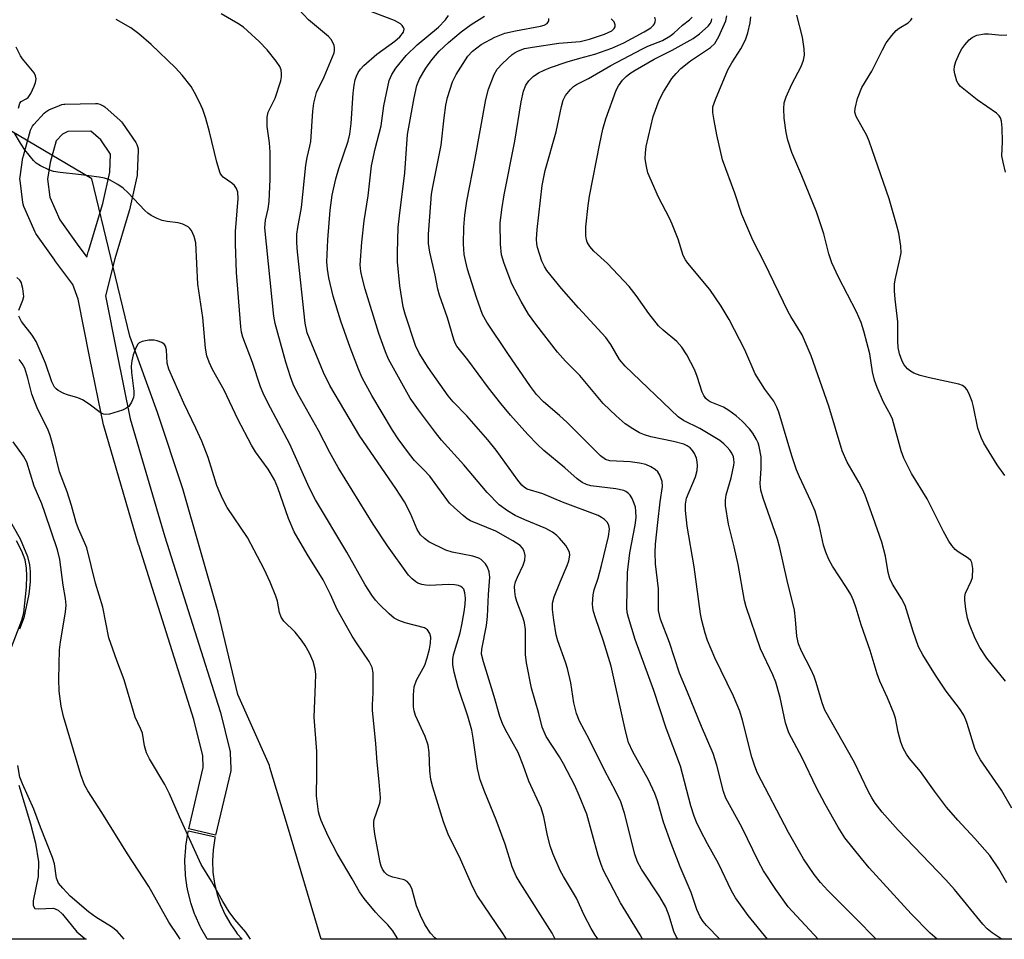
# Model space of a CAD drawing. Units: inches. Extents: x 1321761 to 1327761, y 509447 to 513448.
# Drawn here: x 1325762 to 1325977, y 509448 to 509648 of the extents above; entities that cross this region are included whole.
import ezdxf

# ---------------------------------------------------------------- set-up
doc = ezdxf.new("R2010")
doc.units = ezdxf.units.IN
doc.header["$MEASUREMENT"] = 0
for name, color, linetype in [('HYDRO-Water Body', 4, 'Continuous'), ('NTRL-Trees', 3, 'Continuous'), ('TRANS-Street Sidewalk', 7, 'Continuous'), ('Undefined', 1, 'Continuous')]:
    doc.layers.add(name, color=color, linetype=linetype)

msp = doc.modelspace()

# ---------------------------------------------------------------- linework, layer by layer
at = {"layer": 'HYDRO-Water Body'}
for points in [[(1325759.53, 509539.91), (1325762.28, 509535.02), (1325763.89, 509531.13), (1325764.36, 509529.31), (1325764.52, 509527.9), (1325764.47, 509525.61), (1325764.19, 509522.96), (1325763.11, 509517.78), (1325762.14, 509515.27)], [(1325762, 509481.22), (1325764.57, 509472.79), (1325765.65, 509468.59), (1325766.27, 509464.48), (1325766.24, 509461.28), (1325765.11, 509456.03), (1325765.11, 509454.95), (1325765.51, 509454.35), (1325766.23, 509454.26), (1325769.61, 509454.43), (1325770.58, 509453.97), (1325771.55, 509453.1), (1325774.68, 509449.23), (1325776.43, 509447.8), (1325776.72, 509447.63), (1325701.34, 509447.64)]]:
    msp.add_lwpolyline(points, dxfattribs=at)
at = {"layer": 'NTRL-Trees'}
msp.add_lwpolyline([(1326034.67, 509447.61), (1325828.01, 509447.63), (1325820.6, 509472.34), (1325816.78, 509485.07), (1325816.74, 509485.57), (1325809.77, 509501.03), (1325805.49, 509518.98), (1325797.8, 509545.9), (1325792.25, 509562.56), (1325786.26, 509579.23), (1325777.95, 509613.6), (1325749.74, 509630.26), (1325724.1, 509634.75), (1325702.93, 509627.3), (1325700.8, 509610.21), (1325691.02, 509577.63), (1325694.8, 509556.92), (1325690.98, 509519.83), (1325689.7, 509495.48), (1325696.96, 509474.97), (1325702.99, 509447.64), (1325619.57, 509447.65)], dxfattribs=at)
at = {"layer": 'TRANS-Street Sidewalk'}
msp.add_lwpolyline([(1325809.68, 509448.83), (1325810.72, 509447.63), (1325803.17, 509447.63), (1325803.11, 509447.72), (1325801.73, 509450.12), (1325801.6, 509450.38), (1325800.46, 509452.9), (1325800.37, 509453.14), (1325799.54, 509455.57), (1325799.46, 509455.84), (1325798.81, 509458.53), (1325798.78, 509458.7), (1325798.76, 509458.82), (1325798.38, 509461.55), (1325798.36, 509461.85), (1325798.25, 509464.61), (1325798.25, 509464.72), (1325798.25, 509464.9), (1325798.42, 509467.66), (1325798.45, 509467.95), (1325798.89, 509470.71), (1325798.92, 509470.87), (1325799.01, 509471.26), (1325804.86, 509469.95), (1325804.79, 509469.65), (1325804.4, 509467.15), (1325804.25, 509464.7), (1325804.35, 509462.23), (1325804.68, 509459.78), (1325805.26, 509457.37), (1325805.99, 509455.24), (1325807.01, 509452.98), (1325808.24, 509450.84), (1325809.29, 509449.37)], close=True, dxfattribs=at)
for points in [[(1325784.62, 509625.76, 0), (1325787.51, 509621.53, 0), (1325787.76, 509621.1, 0), (1325787.93, 509620.64, 0), (1325788.02, 509620.16, 0), (1325788.04, 509619.73, 0), (1325787.85, 509614.57, 0), (1325787.81, 509614.15, 0), (1325787.78, 509614.02, 0), (1325786.18, 509606.81, 0), (1325786.12, 509606.59, 0), (1325782.96, 509596.15, 0), (1325780.94, 509588.02, 0), (1325783.4, 509575.63, 0), (1325786.34, 509561.21, 0), (1325793.9, 509535.42, 0), (1325805.97, 509497.31, 0), (1325806.02, 509497.12, 0), (1325808.05, 509488.81, 0), (1325808.09, 509488.62, 0), (1325808.13, 509488.23, 0), (1325808.27, 509484.92, 0), (1325808.25, 509484.43, 0), (1325808.2, 509484.11, 0), (1325804.94, 509470.31, 0), (1325799.1, 509471.69, 0), (1325802.26, 509485.08, 0), (1325802.15, 509487.67, 0), (1325800.21, 509495.59, 0), (1325788.17, 509533.64, 0), (1325788.15, 509533.7, 0), (1325780.55, 509559.64, 0), (1325780.49, 509559.89, 0), (1325777.52, 509574.45, 0), (1325774.97, 509587.29, 0), (1325773.81, 509590.52, 0), (1325769.89, 509595.73, 0), (1325769.84, 509595.81, 0), (1325765.87, 509601.43, 0), (1325765.72, 509601.66, 0), (1325765.58, 509601.95, 0), (1325763.11, 509607.56, 0), (1325762.94, 509608.02, 0), (1325762.87, 509608.39, 0), (1325762.27, 509613.19, 0), (1325762.25, 509613.57, 0), (1325762.28, 509614.02, 0), (1325762.92, 509618.22, 0), (1325762.93, 509618.29, 0), (1325763, 509618.58, 0), (1325764.58, 509624.21, 0), (1325764.75, 509624.66, 0), (1325764.99, 509625.09, 0), (1325765.28, 509625.44, 0), (1325767.57, 509627.9, 0), (1325767.94, 509628.23, 0), (1325768.35, 509628.5, 0), (1325768.57, 509628.61, 0), (1325770.9, 509629.62, 0), (1325771.36, 509629.77, 0), (1325771.84, 509629.85, 0), (1325772.02, 509629.86, 0), (1325778.72, 509630.01, 0), (1325779.21, 509629.99, 0), (1325779.69, 509629.88, 0), (1325780.14, 509629.69, 0), (1325780.56, 509629.44, 0), (1325780.77, 509629.27, 0), (1325784.12, 509626.32, 0), (1325784.44, 509626, 0)], [(1325774.72, 509599.3, 0), (1325776.85, 509596.46, 0), (1325777.15, 509597.68, 0), (1325777.19, 509597.82, 0), (1325780.35, 509608.22, 0), (1325781.87, 509615.05, 0), (1325782, 509618.96, 0), (1325779.88, 509622.06, 0), (1325777.69, 509623.99, 0), (1325772.74, 509623.88, 0), (1325771.54, 509623.35, 0), (1325770.16, 509621.88, 0), (1325768.82, 509617.13, 0), (1325768.27, 509613.53, 0), (1325768.77, 509609.58, 0), (1325770.95, 509604.65, 0)]]:
    msp.add_polyline3d(points, close=True, dxfattribs=at)
at = {"layer": 'Undefined'}
for points, elevation in [([(1325888.42, 509447.62), (1325887.8, 509448.49), (1325886.87, 509449.98), (1325885.39, 509452.86), (1325883.67, 509456.61), (1325880.84, 509461.33), (1325880.15, 509462.62), (1325878.55, 509466.37), (1325877.94, 509468.01), (1325877.37, 509470.25), (1325876.56, 509474.31), (1325875.97, 509476.28), (1325873.33, 509482.13), (1325872.09, 509485.61), (1325870.99, 509488.35), (1325868.18, 509493.35), (1325867.54, 509494.69), (1325866.98, 509496.25), (1325865.71, 509500.62), (1325863.37, 509508.16), (1325863, 509509.86), (1325863.06, 509510.91), (1325864.06, 509516.06), (1325864.31, 509518.09), (1325864.53, 509522.83), (1325864.8, 509526.67), (1325864.67, 509527.78), (1325864.27, 509528.81), (1325863.85, 509529.53), (1325863.5, 509529.95), (1325862.86, 509530.49), (1325862.37, 509530.77), (1325861.07, 509531.21), (1325856.55, 509532.13), (1325855.16, 509532.57), (1325851.44, 509534.38), (1325850.5, 509535.05), (1325849.69, 509535.86), (1325848.92, 509537.06), (1325847.47, 509540.57), (1325846.13, 509543.12), (1325844.28, 509545.99), (1325836.41, 509557.44), (1325829.85, 509568.51), (1325828.51, 509571.29), (1325824.9, 509579.98), (1325824.51, 509582.11), (1325822.83, 509597.65), (1325822.68, 509599.61), (1325822.7, 509601.47), (1325822.9, 509602.93), (1325823.71, 509607.3), (1325824.6, 509616.59), (1325824.91, 509618.24), (1325825.54, 509620.69), (1325825.72, 509621.73), (1325826.14, 509628.37), (1325826.35, 509630.11), (1325826.96, 509632.42), (1325828.64, 509635.84), (1325830.79, 509641.06), (1325830.91, 509641.61), (1325830.92, 509642.16), (1325830.81, 509642.71), (1325830.49, 509643.51), (1325830.2, 509644.01), (1325829.61, 509644.65), (1325825.22, 509648.27), (1325821.93, 509651.78)], 334), ([(1325898.08, 509447.62), (1325897.57, 509448.61), (1325893.29, 509455.57), (1325889.6, 509462.63), (1325889.05, 509463.96), (1325888.43, 509465.92), (1325885.92, 509474.93), (1325884.27, 509479), (1325883.31, 509481.14), (1325880.84, 509485.9), (1325879.96, 509487.42), (1325877.11, 509491.85), (1325876.61, 509492.88), (1325876.23, 509493.94), (1325875.51, 509496.92), (1325873.86, 509502.42), (1325872.8, 509507.98), (1325872.59, 509509.75), (1325872.54, 509515.25), (1325872.37, 509516.67), (1325872.07, 509517.69), (1325870.71, 509521.31), (1325870.4, 509522.38), (1325870.21, 509523.5), (1325870.2, 509524.62), (1325870.4, 509525.63), (1325870.82, 509526.68), (1325872.06, 509529.28), (1325872.44, 509530.37), (1325872.53, 509531.39), (1325872.3, 509532.35), (1325871.92, 509532.99), (1325871.4, 509533.54), (1325869.83, 509534.61), (1325866.06, 509536.66), (1325860.59, 509538.96), (1325859.86, 509539.39), (1325858.97, 509540.09), (1325857.04, 509541.78), (1325856.02, 509542.78), (1325851.68, 509548.66), (1325850.39, 509550.09), (1325848.36, 509552.1), (1325847.26, 509553.47), (1325844.79, 509556.85), (1325843.55, 509558.76), (1325839.01, 509566.26), (1325836.92, 509570.16), (1325836.1, 509572.06), (1325834.28, 509576.77), (1325832.3, 509582.5), (1325830.58, 509587.99), (1325829.66, 509591.94), (1325829.36, 509593.88), (1325829.23, 509595.5), (1325829.42, 509600.3), (1325829.96, 509606.74), (1325830.39, 509610.05), (1325831.16, 509613.61), (1325831.84, 509615.84), (1325833.87, 509621.79), (1325834.26, 509623.31), (1325834.56, 509625.64), (1325834.99, 509632.27), (1325835.17, 509634.03), (1325835.38, 509635.18), (1325835.67, 509636.02), (1325836.06, 509636.81), (1325836.53, 509637.49), (1325837.28, 509638.31), (1325840.1, 509640.8), (1325844.09, 509643.65), (1325845.18, 509644.6), (1325845.94, 509645.62), (1325846.06, 509646.23), (1325845.95, 509646.64), (1325845.67, 509647.06), (1325845.27, 509647.43), (1325843.97, 509648.17), (1325834.35, 509651.75)], 336), ([(1325879.07, 509447.62), (1325878.36, 509448.97), (1325871.42, 509459.91), (1325870.53, 509461.42), (1325869.67, 509463.43), (1325868.1, 509468.35), (1325866.16, 509473.66), (1325863.69, 509479.72), (1325862.68, 509482.42), (1325862.06, 509484.85), (1325861.15, 509491.52), (1325860.84, 509493.27), (1325859.95, 509496.32), (1325857.86, 509502.55), (1325856.97, 509505.91), (1325856.7, 509507.53), (1325856.69, 509508.68), (1325856.84, 509509.71), (1325858.31, 509514.52), (1325858.7, 509516.21), (1325859.2, 509519.1), (1325859.39, 509520.71), (1325859.45, 509522.08), (1325859.35, 509523.23), (1325859.11, 509523.99), (1325858.84, 509524.34), (1325858.45, 509524.61), (1325857.93, 509524.8), (1325857.07, 509524.96), (1325855.66, 509525.02), (1325851.68, 509524.85), (1325850.8, 509524.9), (1325849.93, 509525.07), (1325849.11, 509525.34), (1325848.62, 509525.6), (1325847.81, 509526.3), (1325847.07, 509527.1), (1325842.49, 509533.5), (1325839.32, 509538.21), (1325831.67, 509550.56), (1325829.84, 509553.88), (1325827.39, 509558.66), (1325822.85, 509566.77), (1325821.89, 509568.8), (1325821.26, 509570.35), (1325820.29, 509573.6), (1325817.98, 509582.03), (1325817.62, 509583.58), (1325815.71, 509602.86), (1325815.83, 509604.59), (1325816.39, 509607.02), (1325816.66, 509608.62), (1325816.83, 509613.48), (1325816.84, 509619.37), (1325816.69, 509621.43), (1325816.18, 509624.99), (1325816.19, 509627.02), (1325816.42, 509628.1), (1325817.91, 509631.17), (1325819.17, 509634.98), (1325819.32, 509635.81), (1325819.34, 509636.58), (1325819.24, 509637.35), (1325818.98, 509638.08), (1325818.19, 509639.27), (1325816.17, 509641.73), (1325814.43, 509643.52), (1325811.91, 509645.91), (1325811.02, 509646.65), (1325809.79, 509647.48), (1325806.17, 509649.58)], 332), ([(1325868.44, 509447.62), (1325867.72, 509448.77), (1325862.04, 509457.18), (1325861.1, 509458.99), (1325858.38, 509465.11), (1325855.68, 509470.57), (1325854.67, 509473.25), (1325852.34, 509480.83), (1325851.92, 509482.49), (1325851.67, 509484.41), (1325851.58, 509488.41), (1325851.33, 509490.01), (1325850.69, 509491.86), (1325848.57, 509496.45), (1325848.25, 509497.5), (1325848.12, 509498.31), (1325848.11, 509500.96), (1325848.27, 509502.71), (1325848.76, 509504.15), (1325850.58, 509507.47), (1325851.12, 509509.05), (1325851.63, 509510.95), (1325851.85, 509512.21), (1325851.89, 509513.58), (1325851.7, 509514.32), (1325851.19, 509515.13), (1325850.54, 509515.56), (1325846.29, 509516.67), (1325844.94, 509517.17), (1325843.93, 509517.71), (1325842.8, 509518.67), (1325840.66, 509520.74), (1325839.87, 509521.61), (1325839.05, 509522.73), (1325837.61, 509524.95), (1325833.6, 509532.09), (1325826.75, 509543.49), (1325825.38, 509546.22), (1325821.13, 509555.65), (1325816.35, 509564.7), (1325815.3, 509566.82), (1325814.71, 509568.19), (1325812.98, 509573.52), (1325810.9, 509579), (1325810.61, 509580.14), (1325810.44, 509581.27), (1325809.49, 509593.17), (1325809.27, 509599.41), (1325809.31, 509602.07), (1325809.87, 509609.28), (1325809.79, 509610.69), (1325809.54, 509611.44), (1325809.09, 509612.09), (1325808.51, 509612.64), (1325806.59, 509613.91), (1325806.2, 509614.35), (1325805.94, 509614.82), (1325805.2, 509617.2), (1325803.62, 509623.84), (1325802.82, 509626.73), (1325802.18, 509628.72), (1325801.43, 509630.34), (1325800.35, 509632.45), (1325799.58, 509633.7), (1325797.65, 509636.21), (1325796.19, 509637.83), (1325790.91, 509642.9), (1325788.22, 509645.2), (1325786.45, 509646.53), (1325783.26, 509648.33)], 330), ([(1325914.98, 509447.62), (1325912.08, 509450.59), (1325911.32, 509451.5), (1325910.68, 509452.49), (1325909.98, 509454.11), (1325908.73, 509457.8), (1325906.29, 509463.46), (1325904.33, 509468.52), (1325902.66, 509473.15), (1325901.36, 509477.81), (1325900.77, 509479.46), (1325899.42, 509482.44), (1325895.99, 509488.49), (1325895.04, 509490.58), (1325894.38, 509493.09), (1325891.23, 509507.25), (1325889.6, 509512.67), (1325887.81, 509517.76), (1325887.41, 509519.13), (1325887.27, 509519.98), (1325887.22, 509520.82), (1325887.33, 509522.78), (1325887.57, 509523.85), (1325888.4, 509526.39), (1325889.16, 509529.18), (1325890.66, 509535.53), (1325890.87, 509537.12), (1325890.82, 509537.66), (1325890.66, 509538.17), (1325890.39, 509538.63), (1325889.83, 509539.21), (1325889.16, 509539.69), (1325888.44, 509540.08), (1325880.66, 509543), (1325876.34, 509544.81), (1325872.95, 509545.87), (1325872.38, 509546.18), (1325871.8, 509546.69), (1325870.89, 509547.84), (1325866.17, 509554.33), (1325864.33, 509556.65), (1325859.75, 509561.88), (1325856.77, 509564.94), (1325855.69, 509566.19), (1325851.35, 509572.39), (1325849.39, 509575.51), (1325848.56, 509577.18), (1325846.32, 509584.08), (1325845.89, 509585.67), (1325845.17, 509590.22), (1325844.66, 509595.45), (1325844.63, 509597.49), (1325844.81, 509602.98), (1325845.06, 509605.53), (1325846.23, 509614.89), (1325846.83, 509623.25), (1325848.26, 509631.26), (1325848.87, 509633.98), (1325849.42, 509635.43), (1325850.79, 509637.73), (1325852.13, 509639.57), (1325853.75, 509641.47), (1325855.76, 509643.33), (1325858.53, 509645.65), (1325860.71, 509647.23), (1325863.62, 509649.11)], 340), ([(1325925.38, 509447.62), (1325921.17, 509452.81), (1325918.39, 509456.69), (1325917.54, 509458.19), (1325914.66, 509464.17), (1325912.25, 509468.48), (1325910.78, 509471.33), (1325909.89, 509473.16), (1325909.36, 509474.46), (1325908.61, 509476.77), (1325906.37, 509485.41), (1325903.26, 509493.67), (1325900.6, 509501.91), (1325896.51, 509513.07), (1325895.01, 509517.83), (1325894.78, 509518.93), (1325894.7, 509520), (1325894.8, 509527.64), (1325895.34, 509531.96), (1325896.48, 509537.96), (1325896.68, 509539.69), (1325896.66, 509541.08), (1325896.55, 509541.91), (1325896.3, 509542.73), (1325895.84, 509543.79), (1325895.41, 509544.52), (1325895.07, 509544.92), (1325894.48, 509545.36), (1325894, 509545.58), (1325892.28, 509545.94), (1325886.82, 509546.56), (1325885.86, 509546.84), (1325884.95, 509547.31), (1325883.87, 509548.11), (1325881.13, 509550.52), (1325876.58, 509554.26), (1325875.18, 509555.6), (1325873.07, 509557.8), (1325869.26, 509562), (1325867.19, 509564.53), (1325864.48, 509567.99), (1325860.01, 509574.06), (1325857.62, 509577.03), (1325857.23, 509577.74), (1325856.92, 509578.52), (1325855.52, 509583.22), (1325853.81, 509588.16), (1325853.42, 509589.53), (1325852.84, 509592.58), (1325851.71, 509597.61), (1325851.42, 509599.5), (1325851.43, 509601.48), (1325851.91, 509608.26), (1325852.08, 509610.23), (1325852.32, 509611.83), (1325854.18, 509620.91), (1325854.79, 509626.86), (1325855.17, 509629.65), (1325855.57, 509631.35), (1325856.64, 509634.75), (1325857.43, 509636.34), (1325859.98, 509640.38), (1325860.98, 509641.46), (1325862.86, 509642.91), (1325865.9, 509644.49), (1325868.04, 509645.35), (1325870.35, 509645.91), (1325875.83, 509646.88), (1325876.64, 509647.12), (1325877.31, 509647.51), (1325877.47, 509647.69), (1325877.63, 509648.09), (1325877.67, 509648.56)], 342), ([(1325936.42, 509447.61), (1325936.4, 509447.64), (1325929.89, 509454.72), (1325927.17, 509458.45), (1325924.49, 509462.54), (1325923.39, 509464.6), (1325919.76, 509472.1), (1325916.29, 509478.42), (1325915.77, 509479.89), (1325914.29, 509485.63), (1325913.52, 509488.13), (1325910.96, 509494.02), (1325907.95, 509501.55), (1325906.18, 509505.67), (1325903.98, 509512.38), (1325902.02, 509517.45), (1325901.62, 509519.38), (1325901.6, 509524.13), (1325900.96, 509529.52), (1325900.84, 509532.06), (1325900.94, 509533.83), (1325901.41, 509538.59), (1325901.95, 509543.06), (1325902.44, 509546.42), (1325902.39, 509547.56), (1325901.88, 509548.88), (1325901.44, 509549.6), (1325900.84, 509550.17), (1325899.88, 509550.76), (1325898.84, 509551.21), (1325897.42, 509551.55), (1325895.39, 509551.85), (1325890.95, 509552.04), (1325890.01, 509552.35), (1325888.92, 509553.15), (1325881.68, 509560.4), (1325880.01, 509561.96), (1325876.5, 509564.94), (1325874.94, 509566.51), (1325873.63, 509568.24), (1325868.72, 509575.44), (1325864.12, 509582.29), (1325863.19, 509583.96), (1325861.89, 509587.65), (1325859.93, 509593.87), (1325859.44, 509595.73), (1325859.22, 509597.06), (1325859.04, 509599.36), (1325859.11, 509603.05), (1325859.34, 509605.66), (1325859.77, 509608.68), (1325861.6, 509618.04), (1325863.91, 509630.88), (1325864.48, 509633.17), (1325865.72, 509636.34), (1325866.41, 509637.55), (1325867.56, 509638.78), (1325869.65, 509640.71), (1325870.32, 509641.18), (1325871.04, 509641.55), (1325872.38, 509642.01), (1325874.11, 509642.34), (1325879.86, 509643.18), (1325884.49, 509643.57), (1325886.5, 509644.03), (1325889.84, 509645.17), (1325891.39, 509645.9), (1325891.91, 509646.37), (1325892.12, 509646.73), (1325892.16, 509647.17), (1325891.93, 509647.84), (1325891.26, 509648.47)], 344), ([(1325949.08, 509447.61), (1325944.53, 509452.28), (1325938.52, 509458.27), (1325936.91, 509460.03), (1325935.52, 509461.78), (1325933.21, 509465.18), (1325929.95, 509470.9), (1325923.17, 509483.87), (1325922.58, 509485.36), (1325921.97, 509487.35), (1325919.94, 509495.45), (1325919.33, 509497.41), (1325917.94, 509500.68), (1325913.9, 509509.05), (1325912.31, 509512.79), (1325911.76, 509514.43), (1325911.06, 509517.22), (1325910.78, 509518.64), (1325909.38, 509528.9), (1325907.87, 509537.8), (1325907.46, 509541.2), (1325907.48, 509542.59), (1325907.73, 509543.92), (1325909.64, 509548.54), (1325910.03, 509549.89), (1325910.11, 509551.01), (1325910.06, 509551.85), (1325909.87, 509552.63), (1325909.44, 509553.62), (1325909.02, 509554.3), (1325908.47, 509554.87), (1325907.81, 509555.33), (1325907.08, 509555.69), (1325904.87, 509556.26), (1325899.88, 509557.25), (1325898.52, 509557.69), (1325897.46, 509558.14), (1325895.99, 509559), (1325894.34, 509560.12), (1325892.33, 509561.87), (1325889.54, 509564.56), (1325884.4, 509570.69), (1325881.28, 509573.76), (1325879.53, 509575.77), (1325874.81, 509581.84), (1325873.21, 509584.08), (1325871.63, 509586.8), (1325869.61, 509590.63), (1325867.9, 509595.09), (1325867.35, 509597.03), (1325867.14, 509599.31), (1325867.04, 509603.9), (1325867.37, 509606.9), (1325867.89, 509610.07), (1325870.23, 509621.77), (1325871.63, 509630.38), (1325872.13, 509632.69), (1325872.65, 509634.04), (1325873.3, 509634.97), (1325874.27, 509635.9), (1325875.38, 509636.69), (1325876.66, 509637.33), (1325878.01, 509637.87), (1325881.69, 509639.11), (1325884.42, 509639.94), (1325887.7, 509640.79), (1325891.4, 509642.12), (1325894.02, 509643.24), (1325898.48, 509645.67), (1325899.88, 509646.56), (1325900.47, 509647.09), (1325900.7, 509647.42), (1325900.87, 509647.85), (1325900.91, 509648.31), (1325900.81, 509648.84)], 346), ([(1325962.42, 509447.61), (1325962.39, 509447.63), (1325960.89, 509448.98), (1325956.71, 509453.17), (1325947.59, 509463.21), (1325945.86, 509465.24), (1325942.28, 509469.79), (1325940.79, 509472.07), (1325937.94, 509477.08), (1325936.07, 509480.67), (1325932.91, 509487.19), (1325930.04, 509492.7), (1325929.32, 509494.85), (1325928.14, 509500.39), (1325927.17, 509503.76), (1325926.56, 509505.32), (1325923.88, 509511.03), (1325920.7, 509520.19), (1325920.37, 509521.58), (1325918.96, 509529.4), (1325918.11, 509533.29), (1325916.86, 509538.2), (1325916.19, 509542.29), (1325916.2, 509543.46), (1325916.38, 509544.61), (1325917.44, 509548.33), (1325918.06, 509551.09), (1325918.11, 509551.64), (1325918.06, 509552.41), (1325917.93, 509552.92), (1325917.59, 509553.68), (1325917.13, 509554.39), (1325916.59, 509555.05), (1325915.82, 509555.78), (1325914.95, 509556.45), (1325910.61, 509559.06), (1325907.01, 509560.87), (1325905.86, 509561.64), (1325894.32, 509572.68), (1325893.09, 509574.18), (1325891.2, 509577.39), (1325890.12, 509578.92), (1325884.1, 509585.44), (1325880.43, 509589.62), (1325877.25, 509593.59), (1325876.68, 509594.48), (1325876.14, 509595.6), (1325875.18, 509598.6), (1325875.02, 509599.42), (1325874.95, 509600.39), (1325875.11, 509602.55), (1325876.2, 509612.12), (1325876.84, 509615.4), (1325879.23, 509623.86), (1325880.39, 509629.4), (1325880.8, 509630.75), (1325881.28, 509631.75), (1325882.36, 509633.11), (1325883.01, 509633.7), (1325883.72, 509634.16), (1325886.31, 509635.5), (1325891.16, 509638.3), (1325897.96, 509641.91), (1325899.29, 509642.55), (1325902.48, 509643.79), (1325904.07, 509644.69), (1325904.92, 509645.35), (1325906.84, 509647.14), (1325908.36, 509648.3), (1325908.93, 509648.84)], 348), ([(1325976.56, 509447.61), (1325976.35, 509447.72), (1325974.42, 509449), (1325973.32, 509449.9), (1325972.38, 509450.88), (1325966.19, 509458.48), (1325964.25, 509460.6), (1325953.87, 509471.43), (1325950.4, 509475.33), (1325948.88, 509477.3), (1325948.13, 509478.45), (1325947.44, 509479.76), (1325944.38, 509486.17), (1325937.91, 509497.63), (1325937.29, 509499.22), (1325936, 509503.67), (1325935.54, 509505), (1325934.85, 509506.54), (1325932.79, 509510.47), (1325932.15, 509512.09), (1325931.74, 509513.74), (1325931.51, 509517.42), (1325931.24, 509519.43), (1325929.63, 509525.91), (1325928.09, 509533.03), (1325927.52, 509534.97), (1325924.46, 509543.91), (1325923.95, 509545.62), (1325923.8, 509547.07), (1325924.02, 509550.36), (1325923.97, 509552.88), (1325923.56, 509555.13), (1325923.31, 509555.94), (1325922.98, 509556.69), (1325922.16, 509558.1), (1325921.48, 509559), (1325919.85, 509560.68), (1325918.56, 509561.85), (1325916.95, 509563.01), (1325915.76, 509563.75), (1325912.89, 509564.93), (1325912.42, 509565.19), (1325911.89, 509565.65), (1325911.46, 509566.27), (1325911.13, 509567.02), (1325910.03, 509570.42), (1325909.5, 509571.79), (1325907.77, 509575.18), (1325906.68, 509576.82), (1325905.58, 509578.05), (1325902.61, 509580.53), (1325901.61, 509581.5), (1325899.45, 509584.16), (1325896.72, 509588.09), (1325895.17, 509590.06), (1325890.47, 509595.08), (1325887.5, 509597.77), (1325886.6, 509598.82), (1325886.05, 509599.75), (1325885.88, 509600.29), (1325885.76, 509601.12), (1325885.76, 509603.13), (1325886.23, 509607.78), (1325886.55, 509609.82), (1325888.76, 509621.32), (1325889.46, 509624.45), (1325890.13, 509626.71), (1325892.32, 509632.9), (1325892.89, 509633.91), (1325893.73, 509635.09), (1325894.5, 509635.92), (1325895.32, 509636.56), (1325896.51, 509637.33), (1325900.62, 509639.68), (1325904.6, 509641.65), (1325909.16, 509644.23), (1325910.56, 509645.21), (1325912.44, 509646.9), (1325912.93, 509647.56), (1325913.15, 509648.05), (1325913.24, 509648.49)], 350), ([(1325977.59, 509459.95), (1325975.83, 509462.98), (1325973.89, 509465.87), (1325970.64, 509469.6), (1325966.87, 509473.63), (1325964.43, 509476.42), (1325961.8, 509479.95), (1325958.73, 509484.26), (1325956.37, 509487.07), (1325955.67, 509488.01), (1325954.96, 509489.31), (1325954.48, 509490.64), (1325953.9, 509492.81), (1325953.27, 509495.86), (1325952.92, 509496.97), (1325951.56, 509500.28), (1325949.91, 509503.95), (1325949.27, 509505.55), (1325947.81, 509510.66), (1325945.82, 509516.26), (1325944.7, 509519.91), (1325944.11, 509521.53), (1325943.53, 509522.85), (1325942.64, 509524.41), (1325939.53, 509529.01), (1325938.74, 509530.53), (1325938.07, 509532.1), (1325937.62, 509533.63), (1325936.7, 509537.67), (1325935.74, 509541.03), (1325934.83, 509543.21), (1325932.34, 509548.53), (1325931.72, 509550.08), (1325930.71, 509553.14), (1325927.85, 509562.65), (1325927.44, 509563.77), (1325926.72, 509565.05), (1325924.82, 509567.66), (1325922.67, 509571.03), (1325920.44, 509576.25), (1325916.98, 509582.88), (1325915.29, 509585.82), (1325912.79, 509589.41), (1325908, 509595.15), (1325907.5, 509595.87), (1325906.98, 509596.88), (1325905.86, 509600.42), (1325904.6, 509603.68), (1325903.97, 509605.02), (1325901.56, 509609.57), (1325899.29, 509614.91), (1325898.94, 509616.26), (1325898.71, 509617.91), (1325898.74, 509619.27), (1325898.92, 509620.64), (1325900.44, 509627.2), (1325901.77, 509630.75), (1325902.65, 509632.56), (1325904.49, 509635.45), (1325905.42, 509636.59), (1325906.43, 509637.66), (1325908.54, 509639.36), (1325912.9, 509642.22), (1325913.87, 509643.14), (1325914.72, 509644.64), (1325916.26, 509648.09), (1325916.49, 509649.17)], 352), ([(1325978.71, 509476.22), (1325976.46, 509480.14), (1325971.84, 509486.77), (1325971.04, 509488.22), (1325970.59, 509489.23), (1325968.97, 509494.74), (1325968.68, 509495.53), (1325968.19, 509496.53), (1325967.27, 509497.98), (1325964.38, 509501.74), (1325962.03, 509505.23), (1325959.25, 509509.66), (1325958.3, 509511.45), (1325957.16, 509514.76), (1325955.38, 509520.46), (1325954.58, 509521.98), (1325952.67, 509525.09), (1325952.06, 509526.35), (1325951.71, 509527.67), (1325951.11, 509531.26), (1325950.3, 509534.25), (1325948.43, 509539.7), (1325946.65, 509544.53), (1325946.1, 509545.84), (1325945.33, 509547.35), (1325942.79, 509551.75), (1325941.67, 509554.25), (1325938.78, 509563.98), (1325934.89, 509574.92), (1325932.93, 509579.55), (1325930.47, 509583.51), (1325929.9, 509584.55), (1325924.69, 509595.25), (1325922.18, 509600.23), (1325919.8, 509605.82), (1325918.25, 509610.42), (1325915.54, 509617.75), (1325914.32, 509623.17), (1325913.7, 509626.32), (1325913.44, 509628.04), (1325913.48, 509629.31), (1325913.99, 509630.91), (1325916.73, 509637.38), (1325917.56, 509638.88), (1325919.52, 509641.96), (1325920.54, 509643.93), (1325921.05, 509645.44), (1325921.57, 509647.61), (1325921.77, 509648.97)], 354), ([(1325977.29, 509503.98), (1325973.26, 509508.93), (1325971.68, 509511.26), (1325970.65, 509513.27), (1325969.48, 509516.3), (1325969.01, 509517.69), (1325968.64, 509519.64), (1325968.4, 509521.6), (1325968.42, 509522.42), (1325968.59, 509523.16), (1325969.81, 509525.74), (1325970.07, 509526.55), (1325970.18, 509528.5), (1325969.98, 509529.81), (1325969.74, 509530.25), (1325969.18, 509530.8), (1325966.97, 509532.18), (1325966.3, 509532.71), (1325965.56, 509533.57), (1325964.91, 509534.5), (1325963.76, 509536.59), (1325960.21, 509543.75), (1325956.79, 509549.25), (1325955.12, 509552.59), (1325954.55, 509554.22), (1325952.66, 509561.13), (1325952.3, 509561.92), (1325950.69, 509564.81), (1325949.31, 509568.01), (1325948.7, 509569.63), (1325948.26, 509571.43), (1325947.67, 509575.42), (1325946.38, 509580.32), (1325945.79, 509582.22), (1325944.79, 509584.55), (1325940.84, 509592.12), (1325939.38, 509595.25), (1325938.73, 509597.2), (1325937.64, 509601.59), (1325936.04, 509606.36), (1325932.89, 509614.22), (1325930.71, 509619.33), (1325929.81, 509622), (1325929.47, 509623.68), (1325929.03, 509626.82), (1325928.9, 509628.83), (1325929.02, 509630.15), (1325929.47, 509631.5), (1325930.69, 509634.23), (1325932.72, 509638.1), (1325933.24, 509639.46), (1325933.45, 509640.58), (1325933.37, 509641.97), (1325933, 509644.48), (1325931.75, 509649.28)], 356), ([(1325977.18, 509548.84), (1325975.51, 509551.15), (1325972.6, 509555.86), (1325971.98, 509557.13), (1325971.29, 509559.2), (1325970.33, 509563.81), (1325970.03, 509564.95), (1325969.29, 509566.83), (1325968.89, 509567.57), (1325968.57, 509568), (1325967.94, 509568.48), (1325967.15, 509568.79), (1325960.69, 509570.12), (1325958.7, 509570.67), (1325957.33, 509571.15), (1325956.59, 509571.57), (1325955.93, 509572.13), (1325955.18, 509573.01), (1325954.76, 509573.76), (1325954.18, 509575.42), (1325953.89, 509576.79), (1325953.81, 509578.14), (1325953.82, 509582.35), (1325953.21, 509587.35), (1325953.11, 509589.13), (1325953.11, 509590.62), (1325953.2, 509591.51), (1325954.28, 509596.02), (1325954.52, 509597.45), (1325954.47, 509598.87), (1325954.01, 509601.71), (1325953.54, 509603.65), (1325951.91, 509609.24), (1325948.24, 509619.93), (1325947.55, 509621.83), (1325947.02, 509623.03), (1325944.71, 509627.16), (1325944.46, 509628.16), (1325944.47, 509628.95), (1325945.04, 509631.14), (1325945.92, 509633.55), (1325948.15, 509637.1), (1325950.46, 509641.75), (1325951.3, 509643.26), (1325952.48, 509644.89), (1325953.42, 509645.95), (1325954.11, 509646.46), (1325956.07, 509647.61), (1325956.64, 509648.18), (1325956.95, 509648.65)], 358), ([(1325977.33, 509615.01), (1325976.78, 509617.23), (1325976.54, 509618.62), (1325976.65, 509621.68), (1325976.58, 509624.69), (1325976.43, 509626.17), (1325976.18, 509626.9), (1325975.93, 509627.32), (1325975.32, 509627.92), (1325971.12, 509630.79), (1325967.5, 509633.75), (1325966.96, 509634.39), (1325966.7, 509634.88), (1325966.23, 509636.5), (1325966.11, 509637.33), (1325966.15, 509638.15), (1325966.5, 509639.22), (1325967.34, 509641.12), (1325967.77, 509641.95), (1325968.44, 509642.86), (1325969.39, 509643.92), (1325970.01, 509644.46), (1325971.02, 509644.91), (1325972.73, 509645.2), (1325973.58, 509645.21), (1325976.51, 509644.92), (1325977.57, 509644.99)], 360), ([(1325761.91, 509629), (1325762.21, 509630.09), (1325762.51, 509630.43), (1325763.62, 509631.02), (1325764.03, 509631.34), (1325764.64, 509632.24), (1325765.39, 509633.79), (1325765.67, 509634.59), (1325765.78, 509635.37), (1325765.67, 509636.09), (1325765.38, 509636.75), (1325762.8, 509639.79), (1325762.4, 509640.41), (1325761.42, 509642.35)], 328), ([(1325853.15, 509447.62), (1325852.76, 509447.95), (1325851.84, 509448.94), (1325850.63, 509450.83), (1325849.63, 509452.83), (1325848.81, 509454.93), (1325847.73, 509458.71), (1325847.24, 509459.67), (1325846.75, 509460.19), (1325846.1, 509460.56), (1325843.6, 509461.17), (1325842.8, 509461.47), (1325842.33, 509461.75), (1325841.78, 509462.26), (1325841.35, 509462.88), (1325841.06, 509463.54), (1325840.84, 509464.4), (1325839.69, 509470.59), (1325839.47, 509472.35), (1325839.48, 509473.22), (1325839.57, 509473.77), (1325840.72, 509477.07), (1325840.85, 509477.63), (1325840.9, 509478.48), (1325840.66, 509481.96), (1325840.18, 509486.24), (1325839.91, 509490.27), (1325839.19, 509497.6), (1325839.18, 509498.78), (1325839.35, 509501.43), (1325839.36, 509503.76), (1325839.32, 509505.8), (1325839.14, 509506.91), (1325838.48, 509508.21), (1325835.67, 509512.3), (1325834.78, 509513.75), (1325831.49, 509519.56), (1325830.04, 509522.89), (1325828.39, 509526.03), (1325824.91, 509531.68), (1325822.11, 509536.57), (1325820.84, 509539.42), (1325818.52, 509546.16), (1325817.81, 509547.88), (1325816.44, 509550.18), (1325813.68, 509554.03), (1325812.81, 509555.42), (1325809.83, 509561.1), (1325806.8, 509567.47), (1325804.27, 509571.98), (1325803.51, 509573.58), (1325803.05, 509574.97), (1325802.71, 509576.66), (1325802.13, 509583.31), (1325801.09, 509590.62), (1325800.65, 509599.6), (1325800.28, 509600.99), (1325799.68, 509602.29), (1325799.35, 509602.73), (1325798.96, 509603.08), (1325797.78, 509603.72), (1325796.78, 509604), (1325794.35, 509604.26), (1325793.27, 509604.46), (1325792.18, 509604.9), (1325790.89, 509605.59), (1325790.16, 509606.08), (1325789.5, 509606.66), (1325785.86, 509610.53), (1325784.81, 509611.55), (1325783.59, 509612.37), (1325781.76, 509613.33), (1325780.67, 509613.74), (1325779.56, 509613.95), (1325775, 509614.54), (1325771.01, 509614.94), (1325769.61, 509615.18), (1325768.55, 509615.56), (1325766.77, 509616.42), (1325765.82, 509617.01), (1325765.2, 509617.61), (1325763.34, 509619.89), (1325762.35, 509621.37), (1325761.01, 509623.7)], 328)]:
    msp.add_lwpolyline(points, dxfattribs=dict(at, elevation=elevation))
for points in [[(1325905.88, 509447.62, 338), (1325905.53, 509448.05, 338), (1325904.91, 509449.3, 338), (1325903.95, 509452.71, 338), (1325903.18, 509454.59, 338), (1325901.87, 509456.87, 338), (1325897.89, 509462.92, 338), (1325896.97, 509464.55, 338), (1325896.41, 509466.16, 338), (1325894.16, 509475.13, 338), (1325893.35, 509477.61, 338), (1325892.31, 509479.89, 338), (1325889.82, 509484.51, 338), (1325886.5, 509491.14, 338), (1325884.35, 509495.21, 338), (1325883.67, 509496.92, 338), (1325883.15, 509499.21, 338), (1325882.46, 509503.61, 338), (1325881.75, 509506.72, 338), (1325881.32, 509508.11, 338), (1325879.62, 509512.72, 338), (1325879.24, 509514.07, 338), (1325878.72, 509517.25, 338), (1325878.46, 509519.58, 338), (1325878.48, 509520.96, 338), (1325878.81, 509522.32, 338), (1325880.19, 509525.8, 338), (1325881.68, 509529.21, 338), (1325882.05, 509530.24, 338), (1325882.2, 509530.99, 338), (1325882.21, 509531.53, 338), (1325882.14, 509532.05, 338), (1325881.96, 509532.56, 338), (1325881.34, 509533.53, 338), (1325880.02, 509535.14, 338), (1325879.4, 509535.76, 338), (1325878.47, 509536.45, 338), (1325877, 509537.26, 338), (1325872.44, 509539.13, 338), (1325870.33, 509540.11, 338), (1325868.62, 509541.09, 338), (1325866.81, 509542.44, 338), (1325864.22, 509545.11, 338), (1325859.11, 509551.13, 338), (1325854.26, 509556.54, 338), (1325852.91, 509558.19, 338), (1325849.19, 509563.14, 338), (1325847.4, 509565.7, 338), (1325842.65, 509574.22, 338), (1325842, 509575.8, 338), (1325840.58, 509579.84, 338), (1325837.61, 509589.5, 338), (1325836.99, 509591.76, 338), (1325836.66, 509593.33, 338), (1325836.52, 509594.83, 338), (1325836.82, 509599.78, 338), (1325837.38, 509604.4, 338), (1325838.24, 509609.86, 338), (1325838.99, 509616.45, 338), (1325839.75, 509620.11, 338), (1325841.06, 509625.12, 338), (1325841.68, 509629.48, 338), (1325842.84, 509635.02, 338), (1325843.39, 509636.32, 338), (1325844.25, 509637.77, 338), (1325846.51, 509640.53, 338), (1325848.91, 509642.83, 338), (1325853.58, 509646.69, 338), (1325855.13, 509648.31, 338), (1325855.75, 509649.25, 338)], [(1325762.03, 509584.95, 326), (1325762.89, 509587.1, 326), (1325763.07, 509587.93, 326), (1325762.92, 509589.65, 326), (1325762.52, 509591, 326), (1325762.22, 509591.45, 326), (1325761.58, 509592.02, 326)], [(1325844.73, 509447.62, 326), (1325844.55, 509447.96, 326), (1325843.61, 509449.44, 326), (1325842.56, 509450.79, 326), (1325840.62, 509452.65, 326), (1325839.82, 509453.52, 326), (1325837.36, 509456.51, 326), (1325836.35, 509457.94, 326), (1325834.78, 509460.78, 326), (1325831.44, 509466.34, 326), (1325829.5, 509470.09, 326), (1325828.01, 509473.52, 326), (1325827.63, 509474.6, 326), (1325827.42, 509475.45, 326), (1325826.93, 509478.94, 326), (1325827.06, 509483.83, 326), (1325827.06, 509488.56, 326), (1325826.45, 509496.11, 326), (1325826.78, 509503.28, 326), (1325826.81, 509505.5, 326), (1325826.69, 509506.6, 326), (1325826.24, 509508.25, 326), (1325825.47, 509510.05, 326), (1325824.5, 509511.71, 326), (1325823.71, 509512.87, 326), (1325822.32, 509514.66, 326), (1325819.87, 509517.06, 326), (1325819.23, 509517.9, 326), (1325818.87, 509518.92, 326), (1325818.42, 509521.38, 326), (1325818.09, 509522.5, 326), (1325816.88, 509525.55, 326), (1325815.53, 509528.37, 326), (1325811.91, 509535.32, 326), (1325807.46, 509541.87, 326), (1325806.49, 509543.66, 326), (1325805.22, 509546.66, 326), (1325803.32, 509552.73, 326), (1325801.95, 509556.31, 326), (1325800.66, 509559.17, 326), (1325798.04, 509564.62, 326), (1325794.73, 509572.07, 326), (1325794.4, 509573.33, 326), (1325794.23, 509576.27, 326), (1325794.04, 509577.06, 326), (1325793.79, 509577.42, 326), (1325793.21, 509577.85, 326), (1325792.23, 509578.23, 326), (1325791.51, 509578.37, 326), (1325790.35, 509578.34, 326), (1325788.96, 509578.09, 326), (1325788.26, 509577.76, 326), (1325787.93, 509577.4, 326), (1325787.44, 509576.46, 326), (1325786.97, 509575.16, 326), (1325786.67, 509573.85, 326), (1325786.52, 509572.71, 326), (1325786.57, 509571.28, 326), (1325787.08, 509567.27, 326), (1325787.09, 509566.42, 326), (1325787.01, 509565.88, 326), (1325786.61, 509564.84, 326), (1325786.02, 509563.92, 326), (1325785.38, 509563.43, 326), (1325784.61, 509563.09, 326), (1325781.83, 509562.22, 326), (1325781.03, 509562.12, 326), (1325780.51, 509562.22, 326), (1325779.77, 509562.6, 326), (1325777.39, 509564.39, 326), (1325775.9, 509565.34, 326), (1325774.9, 509565.77, 326), (1325772.63, 509566.42, 326), (1325771.86, 509566.71, 326), (1325770.61, 509567.39, 326), (1325770.18, 509567.72, 326), (1325769.83, 509568.12, 326), (1325769.23, 509569.31, 326), (1325767.85, 509573.33, 326), (1325765.76, 509578.06, 326), (1325764.92, 509579.47, 326), (1325762.62, 509582.45, 326), (1325762.03, 509583.6, 326)], [(1325812.56, 509447.63, 324), (1325811.56, 509449.14, 324), (1325809.12, 509451.91, 324), (1325807.94, 509453.6, 324), (1325806.52, 509455.83, 324), (1325804.02, 509460.31, 324), (1325801.83, 509463.93, 324), (1325797.1, 509474.31, 324), (1325794.91, 509479.36, 324), (1325793.85, 509481.38, 324), (1325790.52, 509487.01, 324), (1325789.89, 509488.32, 324), (1325789.46, 509489.85, 324), (1325788.97, 509492.61, 324), (1325788.56, 509493.63, 324), (1325787.39, 509496.07, 324), (1325784.99, 509504.25, 324), (1325783.38, 509508.45, 324), (1325781.66, 509513.38, 324), (1325780.31, 509520.07, 324), (1325778.71, 509525.33, 324), (1325776.84, 509533.06, 324), (1325776.44, 509534.1, 324), (1325775.01, 509537.19, 324), (1325774.5, 509538.55, 324), (1325773.51, 509542.25, 324), (1325772.58, 509545.29, 324), (1325770.91, 509549.63, 324), (1325769.68, 509554.69, 324), (1325768.86, 509557.58, 324), (1325768.32, 509558.92, 324), (1325766.17, 509563.21, 324), (1325765.4, 509565.03, 324), (1325764.85, 509566.6, 324), (1325763.98, 509570.08, 324), (1325763.29, 509572.26, 324), (1325762.77, 509573.25, 324), (1325762.1, 509574.16, 324)], [(1325797.25, 509447.63, 322), (1325796.82, 509448.21, 322), (1325794.73, 509451.36, 322), (1325790.41, 509459.13, 322), (1325785.76, 509466.27, 322), (1325780.12, 509475.31, 322), (1325777.07, 509479.98, 322), (1325776.35, 509481.33, 322), (1325775.55, 509483.47, 322), (1325771.73, 509496.23, 322), (1325771.22, 509498.46, 322), (1325770.79, 509501.8, 322), (1325770.74, 509504.39, 322), (1325770.9, 509510.79, 322), (1325771.13, 509512.54, 322), (1325772.2, 509518.97, 322), (1325772.32, 509520.56, 322), (1325772.22, 509521.97, 322), (1325771.71, 509524.9, 322), (1325770.94, 509530.48, 322), (1325770.44, 509532.58, 322), (1325767.79, 509540.53, 322), (1325767.02, 509542.63, 322), (1325765.39, 509546.52, 322), (1325763.75, 509551.74, 322), (1325763.03, 509553.07, 322), (1325760.75, 509556.21, 322)], [(1325760.19, 509510.79, 320), (1325762.7, 509517.29, 320), (1325763.13, 509518.89, 320), (1325763.65, 509524.43, 320), (1325763.79, 509526.95, 320), (1325763.72, 509528.58, 320), (1325763.38, 509530.46, 320), (1325762.7, 509532.34, 320), (1325761.54, 509534.56, 320)], [(1325785.03, 509447.63, 320), (1325783.45, 509449.39, 320), (1325782.2, 509450.34, 320), (1325778.8, 509452.43, 320), (1325777.19, 509453.63, 320), (1325773.24, 509457.05, 320), (1325771.59, 509458.74, 320), (1325770.69, 509459.87, 320), (1325770.25, 509460.93, 320), (1325769.77, 509464.05, 320), (1325769.37, 509465.43, 320), (1325766.71, 509472.06, 320), (1325765.31, 509476.04, 320), (1325762.8, 509481.52, 320), (1325762.25, 509483.03, 320), (1325761.8, 509485.53, 320)]]:
    msp.add_polyline3d(points, dxfattribs=at)

doc.saveas('drawing.dxf')
